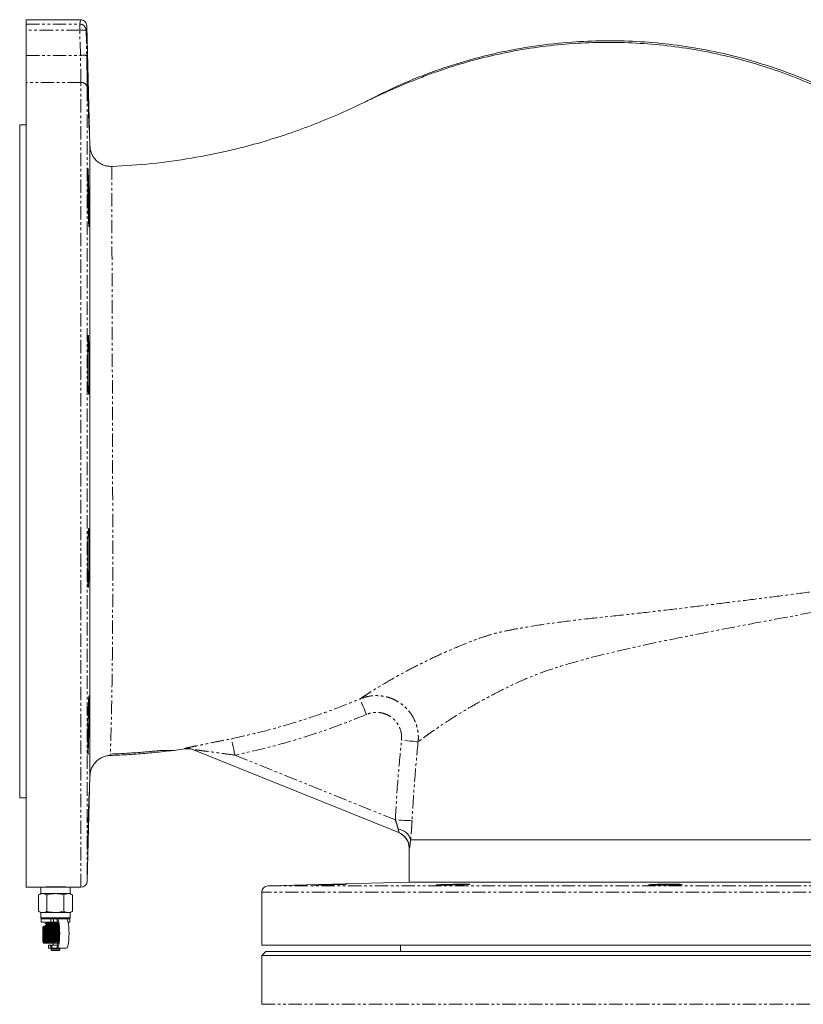
# Model space of a CAD drawing. Units: millimetres. Extents: x -1392 to 1636, y -1095 to 1683.
# Drawn here: x -198 to 175, y -614 to -145 of the extents above; entities that cross this region are included whole.
import ezdxf

# ---------------------------------------------------------------- set-up
doc = ezdxf.new("R2010")
doc.units = ezdxf.units.MM
doc.linetypes.add('PHANTOM', pattern=[12.7, 6.35, -1.27, 1.27, -1.27, 1.27, -1.27])

msp = doc.modelspace()

# ---------------------------------------------------------------- linework, layer by layer
at = {"color": 7, "linetype": 'Continuous', "lineweight": 15}
for p, q in [((-194.79, -145.42), (-168.91, -145.42)), ((-194.79, -145.42), (-194.79, -147.53)), ((-194.79, -150.43), (-194.79, -147.53)), ((-164.41, -205.45), (-165.91, -148.34)), ((-194.79, -150.43), (-194.79, -162.37)), ((-194.79, -175.2), (-194.79, -162.37)), ((-194.79, -557.92), (-194.79, -175.2)), ((-194.79, -195.42), (-197.79, -195.42)), ((-197.79, -515.42), (-197.79, -195.42)), ((-154.72, -494.55), (-154.72, -494.48)), ((-17.66, -531.93), (-115.29, -492.49)), ((-165.71, -555), (-164.4, -504.96)), ((-197.79, -515.42), (-194.79, -515.42)), ((-12.09, -535.42), (284.97, -535.42)), ((-12.79, -539.3), (-12.79, -555.47)), ((-12.79, -555.47), (-79.87, -557.23)), ((340.68, -555.47), (-12.79, -555.47)), ((-194.79, -557.92), (-189.68, -557.92)), ((-187.79, -560.92), (-188.87, -561.54)), ((-188.87, -561.54), (-188.87, -569.29)), ((-187.79, -557.92), (-187.79, -560.92)), ((-173.79, -557.92), (-187.79, -557.92)), ((-187.79, -560.92), (-186.85, -560.92)), ((-187.59, -557.85), (-187.59, -557.92)), ((-186.85, -560.92), (-180.79, -560.92)), ((-184.83, -561.54), (-184.83, -569.29)), ((-180.79, -560.92), (-174.73, -560.92)), ((-176.75, -561.54), (-176.75, -569.29)), ((-174.73, -560.92), (-173.79, -560.92)), ((-173.79, -560.92), (-173.79, -557.92)), ((-172.71, -561.54), (-173.79, -560.92)), ((-172.71, -561.54), (-172.71, -569.29)), ((-171.8, -557.92), (-168.71, -557.92)), ((-82.79, -560.23), (-82.79, -585.42)), ((-188.87, -569.29), (-187.79, -569.92)), ((-187.79, -569.92), (-187.79, -572.42)), ((-187.79, -569.92), (-186.85, -569.92)), ((-186.85, -569.92), (-180.79, -569.92)), ((-180.79, -569.92), (-174.73, -569.92)), ((-174.73, -569.92), (-173.79, -569.92)), ((-173.79, -569.92), (-172.71, -569.29)), ((-173.79, -572.42), (-173.79, -569.92)), ((-187.79, -572.42), (-187.29, -572.92)), ((-180.79, -572.42), (-187.79, -572.42)), ((-187.54, -572.92), (-187.54, -574.42)), ((-183.01, -572.92), (-187.54, -572.92)), ((-183.01, -574.42), (-187.54, -574.42)), ((-185.54, -575.06), (-185.54, -575.25)), ((-185.12, -574.42), (-184.91, -574.53)), ((-183.01, -572.92), (-181.69, -572.92)), ((-181.69, -574.42), (-183.01, -574.42)), ((-180, -572.92), (-181.69, -572.92)), ((-180, -574.42), (-181.69, -574.42)), ((-173.79, -572.42), (-180.79, -572.42)), ((-180, -572.92), (-175.57, -572.92)), ((-174.04, -572.92), (-175.57, -572.92)), ((-174.04, -574.42), (-174.82, -574.42)), ((-174.29, -572.92), (-173.79, -572.42)), ((-174.04, -574.42), (-174.04, -572.92)), ((-186.29, -576.42), (-186.79, -576.91)), ((-186.79, -576.91), (-186.79, -576.92)), ((-186.79, -576.92), (-186.77, -576.92)), ((-186.79, -576.92), (-186.79, -583.92)), ((-186.77, -576.92), (-186.56, -576.72)), ((-186.77, -583.92), (-186.77, -576.92)), ((-186.56, -576.72), (-186.75, -576.92)), ((-186.75, -576.92), (-186.68, -576.92)), ((-186.75, -576.92), (-186.75, -583.92)), ((-186.68, -576.92), (-186.46, -576.72)), ((-186.68, -583.92), (-186.68, -576.92)), ((-186.46, -576.72), (-186.63, -576.92)), ((-186.63, -576.92), (-186.51, -576.92)), ((-186.63, -576.92), (-186.63, -583.92)), ((-186.51, -576.92), (-186.29, -576.72)), ((-186.51, -583.92), (-186.51, -576.92)), ((-186.29, -576.72), (-186.44, -576.92)), ((-186.44, -576.92), (-186.27, -576.92)), ((-186.44, -576.92), (-186.44, -583.92)), ((-186.29, -576.42), (-180.74, -576.42)), ((-186.27, -576.92), (-186.04, -576.72)), ((-186.27, -583.92), (-186.27, -576.92)), ((-186.04, -576.72), (-186.17, -576.92)), ((-186.17, -576.92), (-185.96, -576.92)), ((-186.17, -576.92), (-186.17, -583.92)), ((-185.96, -576.92), (-185.73, -576.72)), ((-185.96, -583.92), (-185.96, -576.92)), ((-185.73, -576.72), (-185.84, -576.92)), ((-185.84, -576.92), (-185.58, -576.92)), ((-185.84, -576.92), (-185.84, -583.92)), ((-185.58, -576.92), (-185.35, -576.72)), ((-185.58, -583.92), (-185.58, -576.92)), ((-185.55, -576.31), (-185.34, -576.42)), ((-185.54, -576.12), (-185.54, -576.31)), ((-185.35, -576.72), (-185.43, -576.92)), ((-185.43, -576.92), (-185.13, -576.92)), ((-185.43, -576.92), (-185.43, -583.92)), ((-185.13, -576.92), (-184.91, -576.72)), ((-185.13, -583.92), (-185.13, -576.92)), ((-184.91, -576.72), (-184.97, -576.92)), ((-184.97, -576.92), (-184.63, -576.92)), ((-184.97, -576.92), (-184.97, -583.92)), ((-184.63, -576.92), (-184.42, -576.72)), ((-184.63, -583.92), (-184.63, -576.92)), ((-184.42, -576.72), (-184.45, -576.92)), ((-184.45, -576.92), (-184.08, -576.92)), ((-184.45, -576.92), (-184.45, -583.92)), ((-184.08, -576.92), (-183.88, -576.72)), ((-184.08, -583.92), (-184.08, -576.92)), ((-183.88, -576.72), (-183.89, -576.92)), ((-183.89, -576.92), (-183.49, -576.92)), ((-183.89, -576.92), (-183.89, -583.92)), ((-183.49, -576.92), (-183.3, -576.72)), ((-183.49, -583.92), (-183.49, -576.92)), ((-183.3, -576.72), (-183.28, -576.92)), ((-183.3, -576.72), (-183.3, -584.12)), ((-183.28, -576.92), (-182.86, -576.92)), ((-183.28, -576.92), (-183.28, -583.92)), ((-182.86, -576.92), (-182.69, -576.72)), ((-182.86, -583.92), (-182.86, -576.92)), ((-182.69, -576.72), (-182.64, -576.92)), ((-182.69, -576.72), (-182.69, -584.12)), ((-182.64, -576.92), (-182.2, -576.92)), ((-182.64, -576.92), (-182.64, -583.92)), ((-182.2, -576.92), (-182.05, -576.72)), ((-182.2, -583.92), (-182.2, -576.92)), ((-182.05, -576.72), (-181.98, -576.92)), ((-182.05, -576.72), (-182.05, -584.12)), ((-181.98, -576.92), (-181.53, -576.92)), ((-181.98, -576.92), (-181.98, -583.92)), ((-181.53, -576.92), (-181.4, -576.72)), ((-181.53, -583.92), (-181.53, -576.92)), ((-181.4, -576.72), (-181.3, -576.92)), ((-181.4, -576.72), (-181.4, -584.12)), ((-181.3, -576.92), (-180.85, -576.92)), ((-181.3, -576.92), (-181.3, -583.92)), ((-180.85, -576.92), (-180.73, -576.72)), ((-180.85, -583.92), (-180.85, -576.92)), ((-180.74, -576.42), (-179.27, -576.42)), ((-180.73, -576.72), (-180.62, -576.92)), ((-180.73, -576.72), (-180.73, -584.12)), ((-180.62, -576.92), (-180.16, -576.92)), ((-180.62, -576.92), (-180.62, -583.92)), ((-180.16, -576.92), (-180.07, -576.72)), ((-180.16, -583.92), (-180.16, -576.92)), ((-180.07, -576.72), (-179.93, -576.92)), ((-180.07, -576.72), (-180.07, -584.12)), ((-179.93, -576.92), (-179.49, -576.92)), ((-179.93, -576.92), (-179.93, -583.92)), ((-179.49, -576.92), (-179.42, -576.72)), ((-179.49, -583.92), (-179.49, -576.92)), ((-179.42, -576.72), (-179.26, -576.92)), ((-179.42, -576.72), (-179.42, -584.12)), ((-179.26, -576.92), (-179.26, -583.36)), ((-186.79, -583.92), (-186.29, -584.42)), ((-186.79, -583.92), (-186.79, -583.92)), ((-186.79, -583.92), (-186.77, -583.92)), ((-186.56, -584.12), (-186.77, -583.92)), ((-186.75, -583.92), (-186.56, -584.12)), ((-186.75, -583.92), (-186.68, -583.92)), ((-186.46, -584.12), (-186.68, -583.92)), ((-186.63, -583.92), (-186.46, -584.12)), ((-186.63, -583.92), (-186.51, -583.92)), ((-186.29, -584.12), (-186.51, -583.92)), ((-186.44, -583.92), (-186.29, -584.12)), ((-186.44, -583.92), (-186.27, -583.92)), ((-186.29, -584.42), (-180.74, -584.42)), ((-186.04, -584.12), (-186.27, -583.92)), ((-186.17, -583.92), (-186.04, -584.12)), ((-186.17, -583.92), (-185.96, -583.92)), ((-185.73, -584.12), (-185.96, -583.92)), ((-185.84, -583.92), (-185.73, -584.12)), ((-185.84, -583.92), (-185.58, -583.92)), ((-185.35, -584.12), (-185.58, -583.92)), ((-185.43, -583.92), (-185.35, -584.12)), ((-185.43, -583.92), (-185.13, -583.92)), ((-184.91, -584.12), (-185.13, -583.92)), ((-184.97, -583.92), (-184.91, -584.12)), ((-184.97, -583.92), (-184.63, -583.92)), ((-184.42, -584.12), (-184.63, -583.92)), ((-184.45, -583.92), (-184.42, -584.12)), ((-184.45, -583.92), (-184.08, -583.92)), ((-183.88, -584.12), (-184.08, -583.92)), ((-183.89, -583.92), (-183.88, -584.12)), ((-183.89, -583.92), (-183.49, -583.92)), ((-183.3, -584.12), (-183.49, -583.92)), ((-183.28, -583.92), (-183.3, -584.12)), ((-183.28, -583.92), (-182.86, -583.92)), ((-182.69, -584.12), (-182.86, -583.92)), ((-182.64, -583.92), (-182.69, -584.12)), ((-182.64, -583.92), (-182.2, -583.92)), ((-182.05, -584.12), (-182.2, -583.92)), ((-181.98, -583.92), (-182.05, -584.12)), ((-181.98, -583.92), (-181.53, -583.92)), ((-181.94, -584.42), (-181.94, -585.42)), ((-181.4, -584.12), (-181.53, -583.92)), ((-181.3, -583.92), (-181.4, -584.12)), ((-181.3, -583.92), (-180.85, -583.92)), ((-180.73, -584.12), (-180.85, -583.92)), ((-180.74, -584.42), (-179.46, -584.42)), ((-180.62, -583.92), (-180.73, -584.12)), ((-180.62, -583.92), (-180.16, -583.92)), ((-180.07, -584.12), (-180.16, -583.92)), ((-179.93, -583.92), (-180.07, -584.12)), ((-179.93, -583.92), (-179.49, -583.92)), ((-179.64, -585), (-179.64, -584.42)), ((-179.42, -584.12), (-179.49, -583.92)), ((-184.04, -585.42), (-184.04, -586.92)), ((-184.04, -585.42), (-183.05, -585.42)), ((-184.04, -586.92), (-183.05, -586.92)), ((-183.05, -585.42), (-182.48, -585.42)), ((-182.48, -586.92), (-183.05, -586.92)), ((-182.79, -586.92), (-182.79, -586.94)), ((-182.79, -586.94), (-182.79, -587.62)), ((-179.09, -587.92), (-182.49, -587.92)), ((-182.48, -585.42), (-180, -585.42)), ((-182.48, -586.92), (-180, -586.92)), ((-180, -586.92), (-175.57, -586.92)), ((-178.79, -586.94), (-178.79, -586.92)), ((-178.79, -587.62), (-178.79, -586.94)), ((-82.79, -585.42), (167.21, -585.42)), ((-80.79, -588.42), (-82.79, -590.42)), ((-80.79, -588.42), (415.21, -588.42)), ((-16.79, -585.42), (-16.79, -588.42)), ((167.21, -585.42), (417.21, -585.42)), ((-82.79, -590.42), (-82.79, -613.55)), ((417.21, -590.42), (-82.79, -590.42))]:
    msp.add_line(p, q, dxfattribs=at)
at = {"color": 8, "linetype": 'PHANTOM', "lineweight": 0}
for p, q in [((-194.79, -147.53), (-169.26, -147.53)), ((-169.26, -147.53), (-168.91, -145.42)), ((-169.26, -150.43), (-169.26, -147.53)), ((-169.26, -150.43), (-194.79, -150.43)), ((-168.97, -162.37), (-169.26, -150.43)), ((-194.79, -162.37), (-168.97, -162.37)), ((-168.71, -175.2), (-194.79, -175.2)), ((-168.71, -557.92), (-168.71, -175.2)), ((-165.71, -177.8), (-165.71, -555)), ((-119.19, -492.08), (-119.41, -491.99)), ((-95.52, -495.08), (-19.32, -525.87)), ((417.21, -560.23), (-82.79, -560.23)), ((-79.87, -557.23), (167.21, -557.23)), ((167.21, -557.23), (414.29, -557.23)), ((-183.01, -574.42), (-183.01, -572.92)), ((-181.69, -572.92), (-181.69, -574.42)), ((-180, -574.42), (-180, -572.92)), ((-183.05, -586.92), (-183.05, -585.42)), ((-178.79, -586.94), (-182.79, -586.94)), ((-178.79, -587.62), (-182.79, -587.62)), ((-182.48, -585.42), (-182.48, -586.92)), ((-180, -585.42), (-180, -586.92)), ((-82.79, -613.55), (417.21, -613.55))]:
    msp.add_line(p, q, dxfattribs=at)
at = {"color": 8, "linetype": 'PHANTOM', "lineweight": 0, "flags": 128}
for points in [[(-166.26, -150.46), (-166.11, -156.46), (-165.97, -162.41)], [(-33.01, -475.71), (-33.6, -474.3), (-34.17, -472.94), (-34.7, -471.68), (-35.16, -470.58), (-35.55, -469.66), (-35.84, -468.96), (-36.03, -468.52), (-36.1, -468.34)], [(-95.52, -495.08), (-95.82, -493.64), (-96.11, -492.24), (-96.38, -490.95), (-96.61, -489.79), (-96.82, -488.82), (-96.97, -488.06), (-97.08, -487.54), (-97.13, -487.28)], [(-8.48, -488.76), (-8.77, -488.73), (-9.31, -488.68), (-10.09, -488.6), (-11.08, -488.49), (-12.24, -488.37), (-13.54, -488.23), (-14.94, -488.09), (-16.39, -487.94)], [(-11.37, -526.27), (-11.66, -526.25), (-12.2, -526.23), (-12.98, -526.19), (-13.98, -526.14), (-15.15, -526.08), (-16.46, -526.01), (-17.86, -525.94), (-19.32, -525.87)], [(-12.67, -539.35), (-12.78, -539.3), (-12.79, -539.3)]]:
    msp.add_lwpolyline(points, dxfattribs=at)
at = {"color": 7, "linetype": 'Continuous', "lineweight": 15, "flags": 128}
for points in [[(-165.46, -174.04), (-165.42, -175.84), (-165.38, -177.87), (-165.34, -180.07), (-165.28, -182.38), (-165.22, -184.74), (-165.16, -187.08), (-165.1, -189.32), (-165.04, -191.42), (-164.98, -193.3), (-164.93, -194.92), (-164.88, -196.23), (-164.84, -197.19), (-164.8, -197.77), (-164.78, -197.97), (-164.77, -197.76), (-164.77, -197.16), (-164.78, -196.19), (-164.8, -194.87), (-164.83, -193.24), (-164.88, -191.35), (-164.92, -189.25), (-164.98, -187), (-165.04, -184.67), (-165.1, -182.31), (-165.16, -180), (-165.22, -177.8), (-165.28, -175.78), (-165.33, -173.98), (-165.38, -172.48), (-165.42, -171.3), (-165.45, -170.48), (-165.48, -170.04), (-165.48, -170.04)], [(-165.5, -220.01), (-165.5, -221.81), (-165.48, -223.84), (-165.46, -226.04), (-165.43, -228.36), (-165.39, -230.71), (-165.34, -233.05), (-165.29, -235.29), (-165.23, -237.39), (-165.17, -239.27), (-165.11, -240.88), (-165.05, -242.18), (-164.99, -243.14), (-164.93, -243.72), (-164.88, -243.91), (-164.84, -243.69), (-164.81, -243.09), (-164.78, -242.11), (-164.77, -240.79), (-164.77, -239.16), (-164.78, -237.26), (-164.8, -235.16), (-164.83, -232.91), (-164.87, -230.57), (-164.92, -228.21), (-164.97, -225.91), (-165.03, -223.71), (-165.09, -221.69), (-165.15, -219.9), (-165.21, -218.4), (-165.27, -217.22), (-165.33, -216.41), (-165.38, -215.98), (-165.38, -215.98)], [(-15.73, -533.05), (-16.6, -532.46), (-17.66, -531.93)], [(-180, -586.92), (-179.73, -586.74), (-179.48, -586.22), (-179.25, -585.39), (-179.06, -584.28), (-178.92, -582.95), (-178.83, -581.47), (-178.8, -579.92), (-178.83, -578.36), (-178.92, -576.88), (-179.06, -575.55), (-179.25, -574.44), (-179.48, -573.61), (-179.73, -573.09), (-180, -572.92)], [(-180, -585.42), (-179.76, -585.23), (-179.53, -584.68), (-179.33, -583.81), (-179.18, -582.67), (-179.09, -581.34), (-179.06, -579.92), (-179.09, -578.49), (-179.18, -577.17), (-179.33, -576.03), (-179.53, -575.15), (-179.76, -574.6), (-180, -574.42)], [(-175.57, -572.92), (-175.3, -573.09), (-175.05, -573.61), (-174.82, -574.44), (-174.63, -575.55), (-174.48, -576.88), (-174.39, -578.36), (-174.36, -579.92), (-174.39, -581.47), (-174.48, -582.95), (-174.63, -584.28), (-174.82, -585.39), (-175.05, -586.22), (-175.3, -586.74), (-175.57, -586.92)]]:
    msp.add_lwpolyline(points, dxfattribs=at)
at = {"color": 8, "linetype": 'PHANTOM', "lineweight": 0}
for centre, radius, start, end in [((-169.26, -150.53), 3, 1.4206, 89.9923), ((-167.99, -172.44), 22.05, 85.4956, 93.2951), ((-167.71, -184.41), 22.07, 85.4872, 93.2778), ((-168.56, -178.06), 2.86, 5.1349, 93.017), ((-118.27, -499.87), 7.96, 68.0037, 98.2427), ((-20.66, -539.34), 8, 359.9563, 51.9139)]:
    msp.add_arc(centre, radius, start, end, dxfattribs=at)
at = {"color": 7, "linetype": 'Continuous', "lineweight": 15}
for centre, radius, start, end in [((-20.79, -539.3), 8, 359.7855, 68), ((-168.71, -554.92), 3, 270, 358.5), ((-79.79, -560.23), 3, 91.5, 180), ((-182.49, -587.62), 0.3, 180, 270), ((-179.09, -587.62), 0.3, 270, 0)]:
    msp.add_arc(centre, radius, start, end, dxfattribs=at)
for points, knots in [([(-168.91, -145.42), (-168.57, -145.45), (-167.9, -145.52), (-167, -146.03), (-166.32, -146.8), (-165.99, -147.6), (-165.92, -148.13), (-165.91, -148.32), (-165.91, -148.34)], [0, 0, 0, 0, 0.218226, 0.436454, 0.654715, 0.873045, 0.989622, 1, 1, 1, 1]), ([(-165.91, -148.34), (-165.91, -148.39), (-165.9, -148.62), (-165.92, -148.86), (-165.94, -149.04)], [0, 0, 0, 0, 0.225583, 1, 1, 1, 1]), ([(-154.04, -215.18), (-147.7, -214.82), (-135.04, -214.09), (-116.29, -211.45), (-99.56, -208.11), (-84.84, -204.3), (-71.98, -200.34), (-59.31, -195.82), (-46.8, -190.7), (-34.42, -184.95), (-21.26, -178.11), (-6.45, -171.83), (9.93, -166.11), (26.97, -161.5), (44.57, -158.1), (61.61, -156.1), (77.92, -155.3), (93.38, -155.51), (108.91, -156.71), (124.43, -158.91), (139.85, -162.11), (155.1, -166.33), (170.11, -171.55), (184.82, -177.76), (199.16, -184.94), (213.07, -193.09), (226.51, -202.2), (239.42, -212.26), (251.72, -223.27), (263.36, -235.18), (274.3, -248.06), (284.51, -261.77), (290.53, -271.56), (293.54, -276.46)], [0, 0, 0, 0, 0.038023, 0.075996, 0.113342, 0.140182, 0.167096, 0.193944, 0.220816, 0.248061, 0.275689, 0.309686, 0.344343, 0.379606, 0.415392, 0.451687, 0.482293, 0.513173, 0.544281, 0.575576, 0.607031, 0.638626, 0.670351, 0.702208, 0.734208, 0.766383, 0.798775, 0.831433, 0.864389, 0.897645, 0.931152, 0.965551, 1, 1, 1, 1]), ([(297.04, -284.63), (295.79, -282.32), (292.98, -277.13), (288.33, -269.58), (283.4, -262.13), (278.56, -255.36), (273.68, -248.98), (267.32, -241.2), (259.23, -232.19), (249.18, -222.2), (238.52, -212.78), (227.31, -203.98), (215.58, -195.83), (203.38, -188.38), (190.77, -181.65), (177.78, -175.66), (164.45, -170.43), (150.8, -165.97), (136.84, -162.31), (122.57, -159.46), (108.01, -157.45), (93.23, -156.32), (78.3, -156.08), (63.31, -156.75), (48.37, -158.33), (33.58, -160.83), (19.02, -164.22), (7.12, -167.78), (-2.19, -171.02), (-8.84, -173.56), (-14.97, -176.05), (-20.4, -178.36), (-25.15, -180.48), (-29.21, -182.38), (-32.61, -183.97), (-34.31, -184.79), (-35.17, -185.21)], [0, 0, 0, 0, 0.020159, 0.045374, 0.06813, 0.088785, 0.109266, 0.129832, 0.165976, 0.202265, 0.23866, 0.275156, 0.311748, 0.348326, 0.384905, 0.421514, 0.458172, 0.494884, 0.531746, 0.569, 0.60663, 0.644597, 0.682846, 0.721307, 0.759798, 0.798201, 0.836489, 0.874633, 0.893619, 0.912254, 0.92925, 0.944762, 0.959219, 0.97294, 0.9863, 1, 1, 1, 1]), ([(-165.97, -162.41), (-165.96, -162.71), (-165.93, -164.02), (-165.88, -166.32), (-165.82, -169.2), (-165.78, -171.86), (-165.74, -174.23), (-165.72, -176.28), (-165.72, -177.29), (-165.71, -177.8)], [0, 0, 0, 0, 0.047683, 0.206403, 0.365123, 0.523834, 0.682545, 0.841272, 1, 1, 1, 1]), ([(-165.49, -170.01), (-165.49, -170), (-165.5, -169.96), (-165.5, -170.3), (-165.5, -171.03), (-165.49, -172.22), (-165.47, -173.39), (-165.46, -174.04)], [0, 0, 0, 0, 0.084853, 0.300389, 0.515884, 0.73138, 1, 1, 1, 1]), ([(-164.4, -504.96), (-164.4, -504.92), (-164.4, -504.83), (-164.4, -504.03), (-164.4, -502.4), (-164.41, -499.53), (-164.41, -495.62), (-164.41, -490.72), (-164.41, -484.92), (-164.41, -478.25), (-164.42, -470.64), (-164.42, -462.19), (-164.42, -453.05), (-164.42, -443.21), (-164.42, -432.64), (-164.42, -421.5), (-164.42, -409.98), (-164.42, -398.06), (-164.42, -385.72), (-164.42, -373.15), (-164.42, -360.57), (-164.42, -347.95), (-164.42, -335.26), (-164.42, -322.72), (-164.42, -310.54), (-164.42, -298.67), (-164.42, -287.09), (-164.42, -276.01), (-164.42, -265.61), (-164.42, -255.82), (-164.42, -246.66), (-164.42, -238.29), (-164.42, -230.83), (-164.42, -224.23), (-164.42, -218.51), (-164.41, -213.78), (-164.41, -210.11), (-164.41, -207.46), (-164.41, -205.77), (-164.41, -205.56), (-164.41, -205.45)], [0, 0, 0, 0, 0.017447, 0.034946, 0.061296, 0.087647, 0.11474, 0.141833, 0.168047, 0.194261, 0.221227, 0.248193, 0.274529, 0.300865, 0.327974, 0.355083, 0.381538, 0.407993, 0.435225, 0.462456, 0.488958, 0.515459, 0.542733, 0.570008, 0.596502, 0.622997, 0.650261, 0.677526, 0.704013, 0.730501, 0.757757, 0.785014, 0.811507, 0.838, 0.865263, 0.892525, 0.91901, 0.945494, 0.972747, 1, 1, 1, 1]), ([(-154.04, -215.18), (-154.7, -215.17), (-156.02, -215.14), (-157.94, -214.61), (-159.73, -213.74), (-161.3, -212.53), (-162.61, -211.03), (-163.6, -209.31), (-164.25, -207.42), (-164.36, -206.11), (-164.41, -205.45)], [0, 0, 0, 0, 0.125, 0.25, 0.374999, 0.5, 0.625, 0.75, 0.875, 1, 1, 1, 1]), ([(-165.4, -215.95), (-165.41, -215.94), (-165.43, -215.9), (-165.45, -216.25), (-165.48, -216.99), (-165.5, -218.18), (-165.5, -219.35), (-165.5, -220.01)], [0, 0, 0, 0, 0.087585, 0.302474, 0.517297, 0.732121, 1, 1, 1, 1]), ([(-165.46, -299.6), (-165.47, -300.19), (-165.48, -301.36), (-165.5, -303.42), (-165.5, -305.63), (-165.5, -307.96), (-165.49, -310.33), (-165.46, -312.67), (-165.43, -314.92), (-165.39, -317.03), (-165.35, -318.91), (-165.29, -320.53), (-165.24, -321.83), (-165.18, -322.79), (-165.11, -323.36), (-165.05, -323.54), (-164.99, -323.32), (-164.94, -322.72), (-164.89, -321.72), (-164.84, -320.39), (-164.81, -318.74), (-164.78, -316.84), (-164.77, -314.72), (-164.77, -312.46), (-164.78, -310.11), (-164.8, -307.74), (-164.83, -305.42), (-164.87, -303.22), (-164.91, -301.19), (-164.97, -299.4), (-165.03, -297.9), (-165.09, -296.72), (-165.15, -295.91), (-165.21, -295.48), (-165.27, -295.45), (-165.32, -295.81), (-165.37, -296.57), (-165.42, -297.77), (-165.44, -298.95), (-165.46, -299.6)], [0, 0, 0, 0, 0.026837, 0.053674, 0.080511, 0.107348, 0.134183, 0.161018, 0.187855, 0.214693, 0.241536, 0.26838, 0.295231, 0.322083, 0.348941, 0.375799, 0.402661, 0.429522, 0.45638, 0.483237, 0.510087, 0.536936, 0.563775, 0.590615, 0.617448, 0.64428, 0.671114, 0.697948, 0.724789, 0.751631, 0.778482, 0.805333, 0.832193, 0.859052, 0.885913, 0.912774, 0.939631, 0.966488, 1, 1, 1, 1]), ([(-165.33, -391.51), (-165.31, -390.98), (-165.28, -389.91), (-165.22, -388.71), (-165.16, -387.86), (-165.1, -387.38), (-165.03, -387.31), (-164.98, -387.64), (-164.92, -388.35), (-164.87, -389.43), (-164.83, -390.86), (-164.8, -392.58), (-164.78, -394.55), (-164.77, -396.71), (-164.77, -399.01), (-164.78, -401.37), (-164.8, -403.73), (-164.84, -406.02), (-164.88, -408.18), (-164.93, -410.15), (-164.98, -411.87), (-165.04, -413.29), (-165.1, -414.37), (-165.17, -415.08), (-165.23, -415.4), (-165.28, -415.33), (-165.34, -414.85), (-165.39, -414), (-165.43, -412.78), (-165.46, -411.24), (-165.48, -409.42), (-165.5, -407.37), (-165.5, -405.15), (-165.5, -402.82), (-165.49, -400.46), (-165.46, -398.11), (-165.43, -395.87), (-165.39, -393.58), (-165.35, -392.25), (-165.33, -391.51)], [0, 0, 0, 0, 0.026858, 0.053716, 0.080573, 0.107431, 0.134292, 0.161153, 0.188013, 0.214872, 0.241725, 0.268578, 0.295421, 0.322263, 0.349098, 0.375932, 0.402765, 0.429598, 0.456436, 0.483274, 0.510121, 0.536969, 0.563826, 0.590683, 0.617544, 0.644405, 0.671264, 0.698123, 0.724976, 0.751829, 0.778673, 0.805518, 0.832356, 0.859194, 0.886029, 0.912864, 0.939701, 0.966538, 1, 1, 1, 1]), ([(-165.15, -471.09), (-165.13, -470.56), (-165.09, -469.49), (-165.03, -468.29), (-164.97, -467.43), (-164.92, -466.96), (-164.87, -466.88), (-164.83, -467.2), (-164.8, -467.92), (-164.78, -469), (-164.77, -470.42), (-164.77, -472.13), (-164.78, -474.1), (-164.81, -476.26), (-164.84, -478.56), (-164.88, -480.92), (-164.93, -483.28), (-164.99, -485.57), (-165.05, -487.73), (-165.11, -489.71), (-165.17, -491.42), (-165.23, -492.85), (-165.29, -493.93), (-165.34, -494.65), (-165.39, -494.97), (-165.43, -494.9), (-165.46, -494.43), (-165.49, -493.58), (-165.5, -492.36), (-165.5, -490.83), (-165.5, -489.01), (-165.48, -486.96), (-165.46, -484.74), (-165.43, -482.42), (-165.39, -480.05), (-165.34, -477.7), (-165.29, -475.46), (-165.22, -473.17), (-165.18, -471.83), (-165.15, -471.09)], [0, 0, 0, 0, 0.02686, 0.05372, 0.08058, 0.10744, 0.134296, 0.161153, 0.188, 0.214848, 0.241686, 0.268523, 0.295356, 0.322188, 0.349023, 0.375858, 0.402701, 0.429544, 0.456397, 0.48325, 0.51011, 0.53697, 0.563831, 0.590691, 0.617547, 0.644403, 0.671252, 0.6981, 0.724941, 0.751781, 0.778617, 0.805453, 0.832289, 0.859124, 0.885964, 0.912805, 0.939653, 0.966501, 1, 1, 1, 1]), ([(-164.4, -504.96), (-164.35, -504.33), (-164.25, -503.08), (-163.65, -501.27), (-162.75, -499.6), (-161.55, -498.14), (-160.09, -496.92), (-158.43, -496.01), (-156.63, -495.4), (-155.37, -495.29), (-154.74, -495.23)], [0, 0, 0, 0, 0.125, 0.25, 0.375, 0.500001, 0.625, 0.75, 0.875, 1, 1, 1, 1]), ([(-119.19, -492.08), (-122.18, -492.49), (-128.11, -493.29), (-136.99, -494.18), (-145.85, -494.86), (-151.76, -495.11), (-154.74, -495.23)], [0, 0, 0, 0, 0.253732, 0.502772, 0.749439, 1, 1, 1, 1]), ([(-154.72, -494.52), (-154.73, -494.71), (-154.74, -495.14), (-154.74, -495.2), (-154.74, -495.23)], [0, 0, 0, 0, 0.4444177, 1, 1, 1, 1]), ([(-154.72, -494.54), (-153.37, -494.5), (-150.36, -494.39), (-145.95, -494.14), (-141.74, -493.86), (-138.29, -493.58), (-135.58, -493.34), (-133.57, -493.14), (-132.05, -492.98), (-130.77, -492.89), (-129.62, -492.84), (-128.58, -492.82), (-127.47, -492.84), (-126.38, -492.86), (-125.32, -492.88), (-124.76, -492.83), (-124.46, -492.8)], [0, 0, 0, 0, 0.100227, 0.224084, 0.328445, 0.414148, 0.481799, 0.531427, 0.564695, 0.595142, 0.628479, 0.667652, 0.714641, 0.791519, 0.886285, 1, 1, 1, 1]), ([(-115.05, -492.59), (-115.72, -492.36), (-117.07, -491.92), (-118.48, -492.03), (-119.19, -492.08)], [0, 0, 0, 0, 0.5, 1, 1, 1, 1]), ([(-164.97, -517.03), (-164.95, -516.5), (-164.91, -515.43), (-164.86, -514.23), (-164.83, -513.37), (-164.8, -512.9), (-164.78, -512.82), (-164.77, -513.14), (-164.77, -513.86), (-164.78, -514.94), (-164.81, -516.36), (-164.84, -518.07), (-164.89, -520.04), (-164.94, -522.2), (-164.99, -524.49), (-165.05, -526.86), (-165.12, -529.22), (-165.18, -531.51), (-165.24, -533.68), (-165.29, -535.65), (-165.35, -537.37), (-165.39, -538.79), (-165.43, -539.87), (-165.46, -540.59), (-165.49, -540.91), (-165.5, -540.84), (-165.5, -540.37), (-165.5, -539.52), (-165.48, -538.3), (-165.46, -536.77), (-165.42, -534.95), (-165.38, -532.91), (-165.33, -530.69), (-165.28, -528.36), (-165.22, -525.99), (-165.16, -523.65), (-165.1, -521.4), (-165.03, -519.11), (-164.99, -517.77), (-164.97, -517.03)], [0, 0, 0, 0, 0.026849, 0.053698, 0.080547, 0.107396, 0.134238, 0.161079, 0.187913, 0.214747, 0.24158, 0.268413, 0.295252, 0.322091, 0.34894, 0.375788, 0.402646, 0.429503, 0.456364, 0.483226, 0.510084, 0.536943, 0.563795, 0.590647, 0.617491, 0.644334, 0.671172, 0.698009, 0.724844, 0.75168, 0.778517, 0.805355, 0.832199, 0.859044, 0.885896, 0.912748, 0.939607, 0.966466, 1, 1, 1, 1]), ([(-12.11, -535.35), (-12.26, -534.74), (-12.55, -533.51), (-14.07, -531.87), (-15.97, -530.75), (-17.38, -530.28), (-17.97, -530.14), (-18, -530.14)], [0, 0, 0, 0, 0.271011, 0.542021, 0.813036, 0.991973, 1, 1, 1, 1]), ([(-12.09, -535.42), (-12.1, -535.42), (-12.1, -535.42), (-12.11, -535.4), (-12.11, -535.37), (-12.11, -535.35)], [0, 0, 0, 0, 0.177387, 0.641188, 1, 1, 1, 1]), ([(-55.81, -556.83), (-56.46, -556.84), (-57.76, -556.86), (-58.35, -556.86), (-57.72, -556.82), (-55.95, -556.76), (-53.28, -556.68), (-50.15, -556.6), (-47.01, -556.52), (-44.34, -556.46), (-42.57, -556.44), (-41.94, -556.44), (-42.58, -556.48), (-44.34, -556.54), (-47.02, -556.62), (-50.14, -556.71), (-53.33, -556.78), (-54.98, -556.82), (-55.81, -556.83)], [0, 0, 0, 0, 0.0624726, 0.1249769, 0.1875024, 0.25001, 0.3124763, 0.3749077, 0.4373927, 0.5001873, 0.5626607, 0.6250966, 0.6875745, 0.7500795, 0.8125979, 0.8750967, 0.9375534, 1, 1, 1, 1]), ([(2.44, -556.86), (1.78, -556.86), (0.48, -556.85), (-0.11, -556.8), (0.52, -556.73), (2.28, -556.65), (4.95, -556.57), (8.09, -556.5), (11.23, -556.45), (13.9, -556.43), (15.67, -556.45), (16.31, -556.5), (15.66, -556.57), (13.9, -556.65), (11.22, -556.73), (8.1, -556.8), (4.91, -556.85), (3.26, -556.86), (2.44, -556.86)], [0, 0, 0, 0, 0.062476, 0.124981, 0.187502, 0.250004, 0.312467, 0.374902, 0.437392, 0.500188, 0.562659, 0.625096, 0.687573, 0.750077, 0.812594, 0.875092, 0.93755, 1, 1, 1, 1]), ([(103.31, -556.83), (102.66, -556.82), (101.36, -556.78), (100.76, -556.71), (101.4, -556.62), (103.16, -556.54), (105.83, -556.48), (108.96, -556.44), (112.11, -556.44), (114.78, -556.46), (116.54, -556.52), (117.18, -556.6), (116.54, -556.68), (114.78, -556.76), (112.1, -556.82), (108.98, -556.86), (105.79, -556.86), (104.14, -556.84), (103.31, -556.83)], [0, 0, 0, 0, 0.062476, 0.12498, 0.187498, 0.249997, 0.312459, 0.3749, 0.437394, 0.500189, 0.562654, 0.62509, 0.687568, 0.750074, 0.812592, 0.87509, 0.937549, 1, 1, 1, 1]), ([(-180.79, -557.72), (-181.8, -557.72), (-183.82, -557.73), (-186.52, -557.79), (-188.54, -557.86), (-189.68, -557.91), (-189.68, -557.91), (-189.68, -557.91)], [0, 0, 0, 0, 0.214694, 0.429382, 0.644203, 0.859112, 1, 1, 1, 1]), ([(-186.85, -560.92), (-186.9, -560.92), (-187.58, -560.93), (-188.25, -561.25), (-188.87, -561.54)], [0, 0, 0, 0, 0.070218, 1, 1, 1, 1]), ([(-184.83, -561.54), (-185.16, -561.37), (-185.82, -561.02), (-186.51, -560.95), (-186.85, -560.92)], [0, 0, 0, 0, 0.495458, 1, 1, 1, 1]), ([(-180.79, -560.92), (-181.89, -561), (-183.26, -561.1), (-184.57, -561.47), (-184.83, -561.54)], [0, 0, 0, 0, 0.802425, 1, 1, 1, 1]), ([(-171.8, -557.92), (-171.8, -557.92), (-171.63, -557.92), (-172.24, -557.9), (-173.66, -557.84), (-176, -557.77), (-178.51, -557.72), (-180.15, -557.72), (-180.79, -557.72)], [0, 0, 0, 0, 0.0059678, 0.220442, 0.4349161, 0.6495752, 0.8643151, 1, 1, 1, 1]), ([(-176.75, -561.54), (-177.79, -561.28), (-179.12, -560.95), (-180.49, -560.92), (-180.79, -560.92)], [0, 0, 0, 0, 0.778681, 1, 1, 1, 1]), ([(-174.73, -560.92), (-174.78, -560.92), (-175.46, -560.93), (-176.13, -561.25), (-176.75, -561.54)], [0, 0, 0, 0, 0.070218, 1, 1, 1, 1]), ([(-172.71, -561.54), (-173.04, -561.37), (-173.7, -561.02), (-174.38, -560.95), (-174.73, -560.92)], [0, 0, 0, 0, 0.495457, 1, 1, 1, 1]), ([(-188.87, -569.29), (-188.54, -569.47), (-187.88, -569.82), (-187.2, -569.88), (-186.85, -569.92)], [0, 0, 0, 0, 0.495459, 1, 1, 1, 1]), ([(-186.85, -569.92), (-186.8, -569.92), (-186.12, -569.91), (-185.45, -569.59), (-184.83, -569.29)], [0, 0, 0, 0, 0.070218, 1, 1, 1, 1]), ([(-184.83, -569.29), (-184.57, -569.37), (-183.26, -569.73), (-181.89, -569.84), (-180.79, -569.92)], [0, 0, 0, 0, 0.197575, 1, 1, 1, 1]), ([(-180.79, -569.92), (-180.49, -569.91), (-179.12, -569.88), (-177.79, -569.55), (-176.75, -569.29)], [0, 0, 0, 0, 0.221319, 1, 1, 1, 1]), ([(-176.75, -569.29), (-176.42, -569.47), (-175.76, -569.82), (-175.07, -569.88), (-174.73, -569.92)], [0, 0, 0, 0, 0.495459, 1, 1, 1, 1]), ([(-174.73, -569.92), (-174.68, -569.92), (-174, -569.91), (-173.33, -569.59), (-172.71, -569.29)], [0, 0, 0, 0, 0.070218, 1, 1, 1, 1]), ([(-179.68, -574.75), (-180.04, -574.77), (-181.01, -574.8), (-182.64, -574.86), (-184.24, -574.92), (-185.23, -574.99), (-185.66, -575.04), (-185.54, -575.06), (-185.54, -575.06)], [0, 0, 0, 0, 0.130456, 0.349485, 0.561707, 0.782644, 0.997945, 1, 1, 1, 1]), ([(-185.48, -575.26), (-185.5, -575.26), (-185.66, -575.23), (-185.26, -575.19), (-184.26, -575.12), (-182.67, -575.06), (-181.02, -575), (-180.02, -574.96), (-179.62, -574.94)], [0, 0, 0, 0, 0.032361, 0.238919, 0.450882, 0.654487, 0.864617, 1, 1, 1, 1]), ([(-185.55, -575.25), (-185.44, -575.31), (-185.23, -575.42), (-185.02, -575.53), (-184.91, -575.59)], [0, 0, 0, 0, 0.5000761, 1, 1, 1, 1]), ([(-184.91, -574.72), (-185.01, -574.78), (-185.22, -574.89), (-185.43, -574.99), (-185.53, -575.05)], [0, 0, 0, 0, 0.499876, 1, 1, 1, 1]), ([(-184.91, -575.78), (-185.01, -575.84), (-185.22, -575.94), (-185.43, -576.05), (-185.53, -576.11)], [0, 0, 0, 0, 0.499885, 1, 1, 1, 1]), ([(-184.91, -574.53), (-184.89, -574.55), (-184.85, -574.58), (-184.86, -574.69), (-184.89, -574.71), (-184.91, -574.73)], [0, 0, 0, 0, 0.457568, 0.720571, 1, 1, 1, 1]), ([(-184.91, -575.58), (-184.89, -575.6), (-184.86, -575.62), (-184.85, -575.73), (-184.89, -575.76), (-184.91, -575.78)], [0, 0, 0, 0, 0.278806, 0.541526, 1, 1, 1, 1]), ([(-179.38, -575.8), (-179.84, -575.82), (-180.91, -575.86), (-182.64, -575.92), (-184.24, -575.98), (-185.23, -576.05), (-185.66, -576.09), (-185.54, -576.12), (-185.54, -576.12)], [0, 0, 0, 0, 0.160733, 0.372135, 0.576968, 0.790212, 0.998017, 1, 1, 1, 1]), ([(-185.48, -576.32), (-185.5, -576.32), (-185.66, -576.29), (-185.26, -576.25), (-184.26, -576.17), (-182.67, -576.12), (-180.92, -576.05), (-179.83, -576.01), (-179.35, -575.99)], [0, 0, 0, 0, 0.031448, 0.231604, 0.436998, 0.634292, 0.83791, 1, 1, 1, 1])]:
    msp.add_open_spline(points, degree=3, knots=knots, dxfattribs=at)
at = {"color": 8, "linetype": 'PHANTOM', "lineweight": 0}
for points, knots in [([(-165.94, -149.04), (-165.94, -149.07), (-165.97, -149.54), (-166.12, -150.02), (-166.26, -150.46)], [0, 0, 0, 0, 0.0627256, 1, 1, 1, 1]), ([(-168.71, -175.2), (-168.71, -174.78), (-168.72, -173.93), (-168.74, -172.23), (-168.77, -170.25), (-168.82, -168.03), (-168.88, -165.64), (-168.93, -163.72), (-168.96, -162.63), (-168.97, -162.37)], [0, 0, 0, 0, 0.158702, 0.317403, 0.476109, 0.634815, 0.793559, 0.952304, 1, 1, 1, 1]), ([(-154.04, -215.18), (-154.04, -215.28), (-154.04, -215.46), (-154.04, -216.98), (-154.03, -219.44), (-154.02, -222.9), (-154.01, -227.26), (-154, -232.52), (-153.99, -238.71), (-153.97, -245.75), (-153.95, -253.49), (-153.93, -261.95), (-153.9, -271.16), (-153.87, -280.98), (-153.84, -291.23), (-153.81, -301.94), (-153.78, -313.13), (-153.75, -324.63), (-153.71, -336.24), (-153.68, -347.99), (-153.65, -359.91), (-153.62, -371.79), (-153.6, -383.43), (-153.58, -394.87), (-153.58, -406.14), (-153.6, -417.02), (-153.63, -427.34), (-153.68, -437.14), (-153.75, -446.45), (-153.84, -455.08), (-153.95, -462.91), (-154.08, -469.99), (-154.21, -476.32), (-154.34, -481.8), (-154.47, -486.36), (-154.57, -490.03), (-154.66, -492.73), (-154.71, -494.13), (-154.72, -494.48), (-154.72, -494.52)], [0, 0, 0, 0, 0.027347, 0.054693, 0.082834, 0.110975, 0.13833, 0.165686, 0.193836, 0.221987, 0.249338, 0.27669, 0.304835, 0.33298, 0.36034, 0.387701, 0.415856, 0.444011, 0.471376, 0.498742, 0.526906, 0.555069, 0.582379, 0.609689, 0.637801, 0.665912, 0.693089, 0.720265, 0.748241, 0.776216, 0.803274, 0.830333, 0.858168, 0.886004, 0.913227, 0.94045, 0.968442, 0.996434, 1, 1, 1, 1]), ([(-36.1, -468.34), (-35.55, -467.97), (-34.44, -467.23), (-31.79, -465.51), (-28.24, -463.27), (-23.53, -460.43), (-17.59, -457.03), (-10.76, -453.37), (-3.33, -449.67), (4.52, -446.03), (12.77, -442.53), (20.15, -439.59), (26.83, -437.47), (32.45, -436.15), (38.24, -435.02), (46.84, -433.53), (58.3, -431.84), (73.14, -430.11), (88.31, -428.52), (103.48, -426.83), (118.61, -424.99), (133.64, -423.16), (148.81, -421.27), (163.83, -419.35), (178.59, -417.4), (193.02, -415.42), (207.19, -413.4), (220.85, -411.38), (229.49, -410.02), (233.73, -409.35)], [0, 0, 0, 0, 0.0319322, 0.0639226, 0.095864, 0.1341806, 0.172633, 0.2111159, 0.2494741, 0.2845233, 0.319606, 0.3546342, 0.3732696, 0.3919797, 0.4107739, 0.4295243, 0.4763491, 0.5232516, 0.5701284, 0.6169179, 0.6605469, 0.7043137, 0.7480628, 0.7916676, 0.8335983, 0.8756752, 0.9177459, 0.9596682, 1, 1, 1, 1]), ([(229.38, -417.63), (226.97, -418.1), (220.15, -419.43), (208.53, -421.65), (194.48, -424.29), (180.18, -426.95), (165.63, -429.66), (150.9, -432.41), (136.1, -435.22), (121.5, -438.08), (108.08, -440.81), (95.88, -443.42), (84.83, -445.92), (74.17, -448.55), (63.97, -451.34), (53.87, -454.43), (44, -458.12), (34.5, -462.44), (25.8, -466.92), (18.25, -471.13), (11.77, -474.94), (6.29, -478.39), (1.54, -481.55), (-2.2, -484.15), (-5.02, -486.18), (-7.13, -487.74), (-8.03, -488.42), (-8.48, -488.76)], [0, 0, 0, 0, 0.024545, 0.069666, 0.114953, 0.160243, 0.205367, 0.251802, 0.298412, 0.345025, 0.391464, 0.429575, 0.467822, 0.506119, 0.544372, 0.582487, 0.62574, 0.669126, 0.712518, 0.755781, 0.793599, 0.831518, 0.869418, 0.90721, 0.938131, 0.969087, 1, 1, 1, 1]), ([(-36.1, -468.34), (-35.03, -467.96), (-32.9, -467.19), (-29.51, -466.73), (-26.1, -466.82), (-22.76, -467.49), (-19.58, -468.72), (-16.66, -470.46), (-14.09, -472.66), (-11.92, -475.24), (-10.24, -478.15), (-9.05, -481.28), (-8.41, -484.57), (-8.33, -487.09), (-8.45, -488.48), (-8.48, -488.76)], [0, 0, 0, 0, 0.082253, 0.164504, 0.246912, 0.329318, 0.411405, 0.493491, 0.574871, 0.656251, 0.737057, 0.817864, 0.898536, 0.97921, 1, 1, 1, 1]), ([(-97.13, -487.28), (-91.93, -486.12), (-82.82, -484.09), (-70, -480.51), (-58.57, -476.88), (-47.25, -472.87), (-39.82, -469.85), (-36.1, -468.34)], [0, 0, 0, 0, 0.250083, 0.437083, 0.62408, 0.812045, 1, 1, 1, 1]), ([(-33.01, -475.71), (-38.05, -477.75), (-48.14, -481.81), (-63.67, -486.98), (-79.44, -491.53), (-90.16, -493.9), (-95.52, -495.08)], [0, 0, 0, 0, 0.248828, 0.497665, 0.748833, 1, 1, 1, 1]), ([(-16.39, -487.94), (-16.37, -487.77), (-16.24, -486.27), (-16.55, -483.39), (-18.01, -480.32), (-19.73, -478.26), (-21.28, -476.94), (-23.04, -475.91), (-24.96, -475.17), (-26.97, -474.78), (-29.03, -474.73), (-31.08, -475.01), (-32.36, -475.48), (-33.01, -475.71)], [0, 0, 0, 0, 0.020827, 0.181714, 0.34263, 0.423944, 0.505259, 0.587394, 0.669534, 0.75216, 0.83479, 0.917394, 1, 1, 1, 1]), ([(-119.41, -491.99), (-119.42, -491.98), (-119.45, -491.95), (-119.14, -491.85), (-118.37, -491.64), (-117.3, -491.39), (-115.5, -491.01), (-113.02, -490.5), (-109.07, -489.7), (-103.51, -488.58), (-99.28, -487.72), (-97.13, -487.28)], [0, 0, 0, 0, 0.027528, 0.112638, 0.126817, 0.225704, 0.3047, 0.385494, 0.544567, 0.768824, 1, 1, 1, 1]), ([(-19.32, -525.87), (-18.96, -519.54), (-18.24, -506.88), (-17.01, -494.25), (-16.39, -487.94)], [0, 0, 0, 0, 0.499817, 1, 1, 1, 1]), ([(-8.48, -488.76), (-9, -494.07), (-10.23, -506.55), (-10.96, -519.07), (-11.37, -526.27)], [0, 0, 0, 0, 0.425341, 1, 1, 1, 1]), ([(-95.52, -495.08), (-97.37, -494.83), (-101.08, -494.33), (-105.99, -493.66), (-110.09, -493.1), (-112.83, -492.74), (-114.45, -492.54), (-115.07, -492.48), (-115.26, -492.47), (-115.31, -492.47), (-115.3, -492.48), (-115.29, -492.49)], [0, 0, 0, 0, 0.260402, 0.522309, 0.693828, 0.848364, 0.926262, 0.951977, 0.977945, 0.985382, 1, 1, 1, 1]), ([(-18, -530.14), (-18.02, -530.04), (-18.18, -529.4), (-18.58, -527.97), (-19.07, -526.59), (-19.32, -525.87)], [0, 0, 0, 0, 0.074736, 0.522303, 1, 1, 1, 1]), ([(-11.37, -526.27), (-11.41, -527.04), (-11.5, -528.6), (-11.66, -530.87), (-11.84, -533.02), (-11.99, -534.51), (-12.08, -535.26), (-12.09, -535.42)], [0, 0, 0, 0, 0.232048, 0.470235, 0.70078, 0.93827, 1, 1, 1, 1]), ([(-17.66, -531.93), (-17.63, -531.91), (-17.6, -531.88), (-17.63, -531.53), (-17.74, -531.01), (-17.93, -530.37), (-18, -530.14)], [0, 0, 0, 0, 0.313058, 0.382069, 0.778037, 1, 1, 1, 1]), ([(-12.11, -535.35), (-12.11, -535.37), (-12.15, -535.88), (-12.24, -536.81), (-12.36, -537.93), (-12.48, -538.76), (-12.58, -539.28), (-12.64, -539.32), (-12.67, -539.35)], [0, 0, 0, 0, 0.008859, 0.202275, 0.40257, 0.602803, 0.801409, 1, 1, 1, 1]), ([(-184.87, -574.53), (-184.89, -574.52), (-185.02, -574.5), (-184.8, -574.46), (-184.33, -574.43), (-184.18, -574.42)], [0, 0, 0, 0, 0.1064879, 0.7056683, 1, 1, 1, 1]), ([(-184.87, -575.59), (-184.89, -575.58), (-185.03, -575.56), (-184.67, -575.51), (-183.8, -575.44), (-182.42, -575.38), (-180.9, -575.31), (-179.95, -575.27), (-179.54, -575.26)], [0, 0, 0, 0, 0.035213, 0.234887, 0.439793, 0.636609, 0.839738, 1, 1, 1, 1]), ([(-184.87, -574.72), (-184.81, -574.71), (-184.69, -574.67), (-183.77, -574.6), (-182.41, -574.54), (-181.04, -574.48), (-180.25, -574.45), (-179.98, -574.44)], [0, 0, 0, 0, 0.188454, 0.423526, 0.649321, 0.882356, 1, 1, 1, 1]), ([(-184.87, -575.78), (-184.81, -575.77), (-184.69, -575.73), (-183.77, -575.66), (-182.41, -575.6), (-180.87, -575.53), (-179.91, -575.49), (-179.47, -575.47)], [0, 0, 0, 0, 0.175531, 0.394351, 0.604535, 0.821459, 1, 1, 1, 1]), ([(-181.96, -576.42), (-181.57, -576.4), (-180.69, -576.36), (-179.8, -576.33), (-179.31, -576.3)], [0, 0, 0, 0, 0.439659, 1, 1, 1, 1])]:
    msp.add_open_spline(points, degree=3, knots=knots, dxfattribs=at)

doc.saveas('drawing.dxf')
